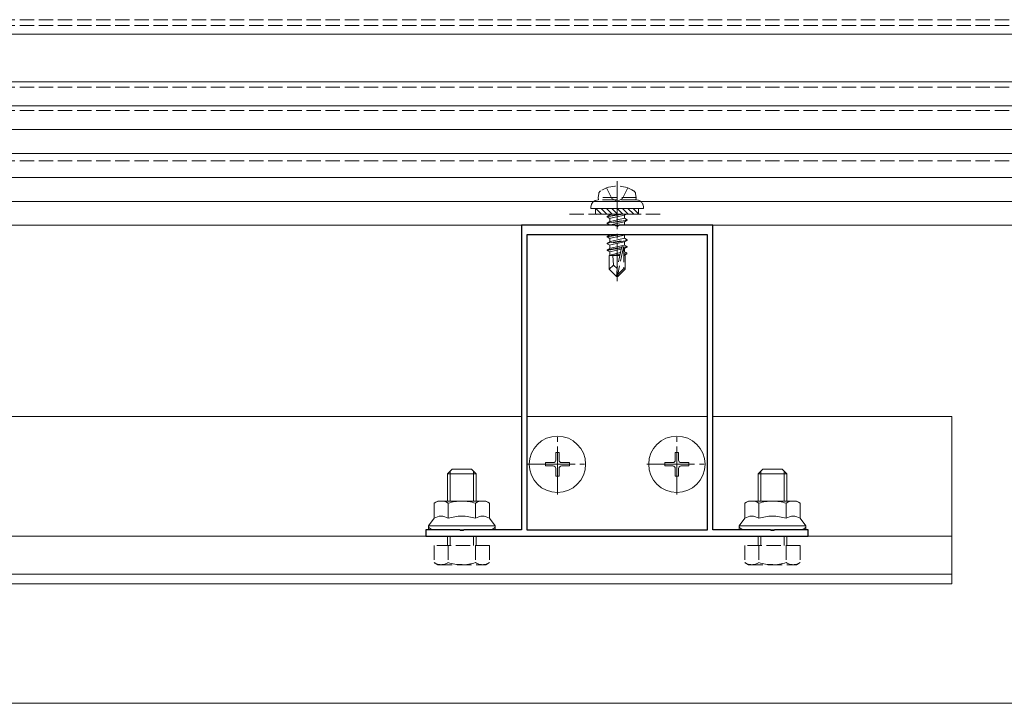
# Model space of a CAD drawing. Extents: x 0 to 2772, y 0 to 4489.
# Drawn here: x 1900 to 2106, y 3272 to 3415 of the extents above; entities that cross this region are included whole.
import ezdxf

# ---------------------------------------------------------------- set-up
doc = ezdxf.new("R2010")
doc.units = 0
doc.linetypes.add('YCENTER_1', pattern=[13, 10, -1, 1, -1])
doc.linetypes.add('YHIDDEN_1', pattern=[4, 3, -1])
for name, color, linetype in [('YKK_11', 7, 'CONTINUOUS'), ('YKK_12', 2, 'CONTINUOUS'), ('YKK_13', 4, 'CONTINUOUS')]:
    doc.layers.add(name, color=color, linetype=linetype)

msp = doc.modelspace()

# ---------------------------------------------------------------- linework, layer by layer
at = {"layer": 'YKK_11', "color": 7, "linetype": 'Continuous', "lineweight": 30, "ltscale": 0.5}
for p, q in [((2004.63, 3371.54), (2004.63, 3307.84)), ((2024.18, 3371.54), (2004.63, 3371.54)), ((2024.36, 3371.42), (2024.18, 3371.54)), ((2024.91, 3371.42), (2024.36, 3371.42)), ((2025.09, 3371.54), (2024.91, 3371.42)), ((2044.63, 3371.54), (2025.09, 3371.54)), ((2044.63, 3307.84), (2044.63, 3371.54)), ((2005.73, 3369.54), (2005.73, 3307.84)), ((2043.53, 3369.54), (2005.73, 3369.54)), ((2043.53, 3307.84), (2043.53, 3369.54)), ((2043.53, 3307.84), (2043.53, 3369.54)), ((1984.63, 3307.84), (1984.63, 3306.54)), ((1991.68, 3307.84), (1984.63, 3307.84)), ((1984.63, 3306.54), (2064.63, 3306.54)), ((1991.86, 3307.72), (1991.68, 3307.84)), ((1992.41, 3307.72), (1991.86, 3307.72)), ((1992.59, 3307.84), (1992.41, 3307.72)), ((2004.63, 3307.84), (1992.59, 3307.84)), ((2005.73, 3307.84), (2043.53, 3307.84)), ((2056.68, 3307.84), (2044.63, 3307.84)), ((2056.86, 3307.72), (2056.68, 3307.84)), ((2057.41, 3307.72), (2056.86, 3307.72)), ((2057.59, 3307.84), (2057.41, 3307.72)), ((2064.63, 3307.84), (2057.59, 3307.84)), ((2064.63, 3306.54), (2064.63, 3307.84))]:
    msp.add_line(p, q, dxfattribs=at)
at = {"layer": 'YKK_12', "color": 2, "linetype": 'YHIDDEN_1', "lineweight": 13}
for p, q in [((1579.63, 3414.54), (2205.49, 3414.54)), ((1579.63, 3413.34), (2205.28, 3413.34)), ((1579.63, 3400.42), (2219.63, 3400.42)), ((1579.63, 3395.54), (2219.63, 3395.54)), ((1579.63, 3385.04), (2219.63, 3385.04)), ((1579.63, 3371.54), (2219.63, 3371.54))]:
    msp.add_line(p, q, dxfattribs=at)
at = {"layer": 'YKK_12', "color": 2, "linetype": 'Continuous', "lineweight": 13}
for p, q in [((1591.09, 3411.54), (2204.96, 3411.54)), ((1794.63, 3331.54), (2004.63, 3331.54)), ((2005.73, 3331.54), (2043.53, 3331.54)), ((2044.63, 3331.54), (2094.63, 3331.54)), ((2094.63, 3296.54), (2094.63, 3331.54)), ((2094.63, 3306.54), (1704.63, 3306.54)), ((2094.63, 3298.54), (1704.63, 3298.54)), ((2094.63, 3296.54), (1704.63, 3296.54)), ((1641.23, 3271.54), (2157.54, 3271.54))]:
    msp.add_line(p, q, dxfattribs=at)
at = {"layer": 'YKK_13', "color": 4, "linetype": 'Continuous', "lineweight": 13}
for p, q in [((2219.63, 3401.54), (1579.63, 3401.54)), ((2219.63, 3396.54), (1579.63, 3396.54)), ((2219.63, 3391.54), (1579.63, 3391.54)), ((2219.63, 3386.54), (1579.63, 3386.54)), ((2219.63, 3381.54), (1579.63, 3381.54)), ((2219.63, 3376.54), (1579.63, 3376.54)), ((2019.13, 3375.34), (2019.13, 3375.04)), ((2019.13, 3375.04), (2030.13, 3375.04)), ((2219.63, 3371.54), (1579.63, 3371.54)), ((1989.13, 3319.54), (1990.13, 3320.54)), ((1989.13, 3313.84), (1989.13, 3319.54)), ((1989.13, 3319.54), (1995.13, 3319.54)), ((1989.67, 3313.84), (1989.67, 3320.08)), ((1990.13, 3320.54), (1994.13, 3320.54)), ((1995.13, 3319.54), (1994.13, 3320.54)), ((1994.59, 3313.84), (1994.59, 3320.08)), ((1995.13, 3313.84), (1995.13, 3319.54)), ((2054.13, 3319.54), (2055.13, 3320.54)), ((2054.13, 3313.84), (2054.13, 3319.54)), ((2054.13, 3319.54), (2060.13, 3319.54)), ((2054.67, 3313.84), (2054.67, 3320.08)), ((2055.13, 3320.54), (2059.13, 3320.54)), ((2060.13, 3319.54), (2059.13, 3320.54)), ((2059.59, 3313.84), (2059.59, 3320.08)), ((2060.13, 3313.84), (2060.13, 3319.54)), ((1987.13, 3313.84), (1986.36, 3313.4)), ((1986.36, 3310.24), (1986.36, 3313.4)), ((1992.13, 3313.84), (1987.13, 3313.84)), ((1989.25, 3310.24), (1989.25, 3313.4)), ((1992.13, 3313.84), (1997.13, 3313.84)), ((1995.02, 3310.24), (1995.02, 3313.4)), ((1997.13, 3313.84), (1997.91, 3313.4)), ((1997.91, 3310.24), (1997.91, 3313.4)), ((2052.13, 3313.84), (2051.36, 3313.4)), ((2051.36, 3310.24), (2051.36, 3313.4)), ((2057.13, 3313.84), (2052.13, 3313.84)), ((2054.25, 3310.24), (2054.25, 3313.4)), ((2057.13, 3313.84), (2062.13, 3313.84)), ((2060.02, 3310.24), (2060.02, 3313.4)), ((2062.13, 3313.84), (2062.91, 3313.4)), ((2062.91, 3310.24), (2062.91, 3313.4)), ((1985.13, 3308.64), (1986.36, 3310.24)), ((1992.13, 3308.64), (1985.13, 3308.64)), ((1985.13, 3307.84), (1985.13, 3308.64)), ((1992.13, 3308.64), (1999.13, 3308.64)), ((1999.13, 3308.64), (1997.91, 3310.24)), ((1999.13, 3307.84), (1999.13, 3308.64)), ((2050.13, 3308.64), (2051.36, 3310.24)), ((2057.13, 3308.64), (2050.13, 3308.64)), ((2050.13, 3307.84), (2050.13, 3308.64)), ((2057.13, 3308.64), (2064.13, 3308.64)), ((2064.13, 3308.64), (2062.91, 3310.24)), ((2064.13, 3307.84), (2064.13, 3308.64)), ((1992.13, 3307.84), (1985.13, 3307.84)), ((1992.13, 3307.84), (1999.13, 3307.84)), ((2057.13, 3307.84), (2050.13, 3307.84)), ((2057.13, 3307.84), (2064.13, 3307.84))]:
    msp.add_line(p, q, dxfattribs=at)
at = {"layer": 'YKK_13', "color": 4, "linetype": 'YCENTER_1', "lineweight": 13}
for p, q in [((2024.63, 3380.74), (2024.63, 3359.84)), ((2012.13, 3315.24), (2012.13, 3327.84)), ((2037.13, 3315.24), (2037.13, 3327.84)), ((2005.83, 3321.54), (2018.43, 3321.54)), ((2030.83, 3321.54), (2043.43, 3321.54))]:
    msp.add_line(p, q, dxfattribs=at)
at = {"layer": 'YKK_13', "color": 4, "linetype": 'YHIDDEN_1', "lineweight": 13}
for p, q in [((2022.38, 3379.34), (2023.49, 3377.11)), ((2026.89, 3379.34), (2025.78, 3377.11)), ((2020.63, 3377.34), (2020.78, 3378.15)), ((2028.63, 3377.34), (2020.63, 3377.34)), ((2020.63, 3377.34), (2020.72, 3376.84)), ((2028.63, 3376.84), (2020.63, 3376.84)), ((2028.55, 3376.84), (2020.72, 3376.84)), ((2023.49, 3377.11), (2024.63, 3376.5)), ((2025.78, 3377.11), (2024.63, 3376.5)), ((2028.63, 3377.34), (2028.49, 3378.15)), ((2028.63, 3377.34), (2028.55, 3376.84)), ((2020.13, 3375.04), (2020.13, 3373.84)), ((2029.13, 3373.84), (2029.13, 3375.04)), ((2030.13, 3375.04), (2030.13, 3375.34)), ((2014.63, 3373.84), (2034.63, 3373.84)), ((2020.13, 3373.84), (2029.13, 3373.84)), ((2025.83, 3373.84), (2022.53, 3373.29)), ((2022.53, 3373.39), (2025.23, 3373.84)), ((2022.53, 3373.39), (2023.08, 3373.71)), ((2022.53, 3373.39), (2022.53, 3373.29)), ((2022.53, 3373.29), (2023.08, 3372.98)), ((2022.53, 3371.99), (2026.73, 3372.69)), ((2026.73, 3372.59), (2022.53, 3371.89)), ((2022.53, 3371.99), (2023.08, 3372.31)), ((2023.67, 3373.84), (2023.08, 3373.71)), ((2023.08, 3373.84), (2023.08, 3373.71)), ((2026.18, 3373.68), (2023.08, 3372.98)), ((2026.18, 3373.01), (2023.08, 3372.31)), ((2023.08, 3372.98), (2023.08, 3372.31)), ((2026.18, 3372.28), (2023.08, 3371.58)), ((2026.47, 3373.84), (2026.18, 3373.68)), ((2026.18, 3373.68), (2026.18, 3373.01)), ((2026.73, 3372.69), (2026.18, 3373.01)), ((2026.73, 3372.59), (2026.18, 3372.28)), ((2026.18, 3372.28), (2026.18, 3371.61)), ((2026.73, 3372.69), (2026.73, 3372.59)), ((2022.53, 3371.99), (2022.53, 3371.89)), ((2022.53, 3371.89), (2023.08, 3371.58)), ((2023.08, 3371.58), (2023.08, 3371.54)), ((2024.81, 3371.3), (2024.58, 3371.25)), ((2026.18, 3371.61), (2025.88, 3371.54)), ((2026.3, 3371.54), (2026.18, 3371.61)), ((2025.23, 3369.54), (2022.53, 3369.09)), ((2022.53, 3369.19), (2024.63, 3369.54)), ((2022.53, 3369.19), (2023.08, 3369.51)), ((2022.53, 3369.19), (2022.53, 3369.09)), ((2022.53, 3369.09), (2023.08, 3368.78)), ((2022.53, 3367.79), (2026.73, 3368.49)), ((2026.73, 3368.39), (2022.53, 3367.69)), ((2022.53, 3367.79), (2023.08, 3368.11)), ((2023.23, 3369.54), (2023.08, 3369.51)), ((2023.08, 3369.54), (2023.08, 3369.51)), ((2026.18, 3369.48), (2023.08, 3368.78)), ((2026.18, 3368.81), (2023.08, 3368.11)), ((2023.08, 3368.78), (2023.08, 3368.11)), ((2026.3, 3369.54), (2026.18, 3369.48)), ((2026.18, 3369.48), (2026.18, 3368.81)), ((2026.73, 3368.49), (2026.18, 3368.81)), ((2026.73, 3368.39), (2026.18, 3368.08)), ((2026.73, 3368.49), (2026.73, 3368.39)), ((2022.53, 3367.79), (2022.53, 3367.69)), ((2022.53, 3367.69), (2023.08, 3367.38)), ((2022.53, 3366.39), (2025.56, 3366.9)), ((2025.53, 3366.79), (2022.53, 3366.29)), ((2022.53, 3366.39), (2023.08, 3366.71)), ((2022.53, 3366.39), (2022.53, 3366.29)), ((2022.53, 3366.29), (2023.08, 3365.98)), ((2026.18, 3368.08), (2023.08, 3367.38)), ((2026.18, 3367.41), (2023.08, 3366.71)), ((2023.08, 3367.38), (2023.08, 3366.71)), ((2025.47, 3366.52), (2023.08, 3365.98)), ((2025.54, 3366.85), (2024.63, 3362.47)), ((2025.97, 3366.97), (2024.78, 3361.27)), ((2025.97, 3366.97), (2026.73, 3367.09)), ((2026.73, 3366.99), (2026.02, 3366.88)), ((2026.03, 3366.8), (2026.03, 3362.52)), ((2026.18, 3366.68), (2026.03, 3366.64)), ((2026.18, 3368.08), (2026.18, 3367.41)), ((2026.73, 3367.09), (2026.18, 3367.41)), ((2026.73, 3366.99), (2026.18, 3366.68)), ((2026.18, 3366.68), (2026.18, 3366.01)), ((2026.73, 3367.09), (2026.73, 3366.99)), ((2022.93, 3365.24), (2023.08, 3365.31)), ((2022.93, 3365.24), (2022.93, 3362.39)), ((2025.21, 3365.24), (2022.93, 3365.24)), ((2023.08, 3365.98), (2023.08, 3365.31)), ((2025.33, 3365.82), (2023.08, 3365.31)), ((2025.27, 3365.53), (2023.55, 3365.24)), ((2023.89, 3363.2), (2023.73, 3365.24)), ((2025.21, 3365.26), (2025.13, 3365.24)), ((2026.18, 3366.01), (2026.03, 3365.98)), ((2026.63, 3365.75), (2026.03, 3365.65)), ((2026.63, 3365.54), (2026.03, 3365.42)), ((2026.33, 3365.24), (2026.03, 3365.24)), ((2026.63, 3365.75), (2026.18, 3366.01)), ((2026.63, 3365.54), (2026.33, 3365.36)), ((2026.33, 3365.36), (2026.33, 3362.39)), ((2026.63, 3365.75), (2026.63, 3365.54)), ((2023.89, 3363.2), (2022.93, 3362.39)), ((2024.48, 3360.84), (2022.93, 3362.39)), ((2024.63, 3362.47), (2023.89, 3363.2)), ((2024.63, 3362.47), (2024.48, 3360.84)), ((2024.63, 3362.47), (2024.63, 3360.84)), ((2026.03, 3362.52), (2024.78, 3361.27)), ((2024.78, 3360.84), (2026.33, 3362.39)), ((2026.03, 3362.52), (2026.33, 3362.39)), ((2024.48, 3360.84), (2024.78, 3360.84)), ((2024.78, 3361.27), (2024.78, 3360.84)), ((1989.13, 3304.54), (1989.13, 3306.54)), ((1989.67, 3304.54), (1989.67, 3306.54)), ((1994.59, 3304.54), (1994.59, 3306.54)), ((1995.13, 3304.54), (1995.13, 3306.54)), ((2054.13, 3304.54), (2054.13, 3306.54)), ((2054.67, 3304.54), (2054.67, 3306.54)), ((2059.59, 3304.54), (2059.59, 3306.54)), ((2060.13, 3304.54), (2060.13, 3306.54)), ((1997.91, 3304.54), (1986.36, 3304.54)), ((1986.36, 3304.54), (1986.36, 3300.99)), ((1989.25, 3304.54), (1989.25, 3300.99)), ((1995.02, 3304.54), (1995.02, 3300.99)), ((1997.91, 3304.54), (1997.91, 3300.99)), ((2062.91, 3304.54), (2051.36, 3304.54)), ((2051.36, 3304.54), (2051.36, 3300.99)), ((2054.25, 3304.54), (2054.25, 3300.99)), ((2060.02, 3304.54), (2060.02, 3300.99)), ((2062.91, 3304.54), (2062.91, 3300.99)), ((1987.13, 3300.54), (1986.36, 3300.99)), ((1987.13, 3300.54), (1997.13, 3300.54)), ((1997.13, 3300.54), (1997.91, 3300.99)), ((2052.13, 3300.54), (2051.36, 3300.99)), ((2052.13, 3300.54), (2062.13, 3300.54)), ((2062.13, 3300.54), (2062.91, 3300.99))]:
    msp.add_line(p, q, dxfattribs=at)
at = {"layer": 'YKK_13', "color": 4}
for p, q in [((2020.15, 3375.04), (2021.35, 3373.84)), ((2021.28, 3375.04), (2022.48, 3373.84)), ((2022.4, 3375.04), (2023.6, 3373.84)), ((2023.52, 3375.04), (2024.72, 3373.84)), ((2024.64, 3375.04), (2025.84, 3373.84)), ((2025.77, 3375.04), (2026.97, 3373.84)), ((2026.89, 3375.04), (2028.09, 3373.84)), ((2028.01, 3375.04), (2029.13, 3373.92)), ((2020.13, 3373.94), (2020.23, 3373.84))]:
    msp.add_line(p, q, dxfattribs=at)
at = {"layer": 'YKK_13', "color": 4, "linetype": 'Continuous', "lineweight": 13, "ltscale": 0.5}
for p, q in [((2011.78, 3324.04), (2012.48, 3324.04)), ((2011.78, 3324.04), (2011.78, 3322.39)), ((2012.48, 3324.04), (2012.48, 3322.39)), ((2036.78, 3324.04), (2037.48, 3324.04)), ((2036.78, 3324.04), (2036.78, 3322.39)), ((2037.48, 3324.04), (2037.48, 3322.39)), ((2009.63, 3321.89), (2009.63, 3321.19)), ((2009.63, 3321.89), (2011.28, 3321.89)), ((2009.63, 3321.19), (2011.28, 3321.19)), ((2012.98, 3321.89), (2014.63, 3321.89)), ((2012.98, 3321.19), (2014.63, 3321.19)), ((2014.63, 3321.89), (2014.63, 3321.19)), ((2034.63, 3321.89), (2034.63, 3321.19)), ((2034.63, 3321.89), (2036.28, 3321.89)), ((2034.63, 3321.19), (2036.28, 3321.19)), ((2037.98, 3321.89), (2039.63, 3321.89)), ((2037.98, 3321.19), (2039.63, 3321.19)), ((2039.63, 3321.89), (2039.63, 3321.19)), ((2011.78, 3320.69), (2011.78, 3319.04)), ((2011.78, 3319.04), (2012.48, 3319.04)), ((2012.48, 3320.69), (2012.48, 3319.04)), ((2036.78, 3320.69), (2036.78, 3319.04)), ((2036.78, 3319.04), (2037.48, 3319.04)), ((2037.48, 3320.69), (2037.48, 3319.04))]:
    msp.add_line(p, q, dxfattribs=at)
for centre in [(2012.13, 3321.54), (2037.13, 3321.54)]:
    msp.add_circle(centre, 5.9, dxfattribs=at)
at = {"layer": 'YKK_13', "color": 4, "linetype": 'YHIDDEN_1', "lineweight": 13}
for centre, radius, start, end in [((2021.66, 3377.99), 0.9, 122.0559, 170), ((2024.63, 3373.24), 6.5, 57.9441, 122.0559), ((2027.61, 3377.99), 0.9, 10, 57.9441), ((2028.63, 3375.34), 1.5, 0, 90), ((2025.79, 3366.8), 0.248, 0, 167.191), ((1987.8, 3303.1), 2.56, 235.6158, 304.3842), ((1992.13, 3310.1), 9.55, 252.412, 287.588), ((1996.46, 3303.1), 2.56, 235.6158, 304.3842), ((2052.8, 3303.1), 2.56, 235.6158, 304.3842), ((2057.13, 3310.1), 9.55, 252.412, 287.588), ((2061.46, 3303.1), 2.56, 235.6158, 304.3842)]:
    msp.add_arc(centre, radius, start, end, dxfattribs=at)
at = {"layer": 'YKK_13', "color": 4, "linetype": 'Continuous', "lineweight": 13}
for centre, radius, start, end in [((2020.63, 3375.34), 1.5, 90, 180), ((1987.8, 3311.29), 2.56, 55.6158, 124.3842), ((1992.13, 3304.29), 9.55, 90, 107.588), ((1992.13, 3304.29), 9.55, 72.412, 90), ((1996.46, 3311.29), 2.56, 55.6158, 124.3842), ((2052.8, 3311.29), 2.56, 55.6158, 124.3842), ((2057.13, 3304.29), 9.55, 90, 107.588), ((2057.13, 3304.29), 9.55, 72.412, 90), ((2061.46, 3311.29), 2.56, 55.6158, 124.3842), ((1987.8, 3308.13), 2.56, 55.6158, 124.3842), ((1992.13, 3301.14), 9.55, 90, 107.588), ((1992.13, 3301.14), 9.55, 72.412, 90), ((1996.46, 3308.13), 2.56, 55.6158, 124.3842), ((2052.8, 3308.13), 2.56, 55.6158, 124.3842), ((2057.13, 3301.14), 9.55, 90, 107.588), ((2057.13, 3301.14), 9.55, 72.412, 90), ((2061.46, 3308.13), 2.56, 55.6158, 124.3842)]:
    msp.add_arc(centre, radius, start, end, dxfattribs=at)
at = {"layer": 'YKK_13', "color": 4, "linetype": 'Continuous', "lineweight": 13, "ltscale": 0.5}
for centre, start, end in [((2011.28, 3322.39), 270, 0), ((2011.28, 3320.69), 0, 90), ((2012.98, 3322.39), 180, 270), ((2012.98, 3320.69), 90, 180), ((2036.28, 3322.39), 270, 0), ((2036.28, 3320.69), 0, 90), ((2037.98, 3322.39), 180, 270), ((2037.98, 3320.69), 90, 180)]:
    msp.add_arc(centre, 0.5, start, end, dxfattribs=at)
at = {"layer": 'YKK_13', "color": 4, "linetype": 'Continuous', "lineweight": 13}
for centre, start_param, end_param in [((1986.63, 3308.64), 0, 1.570796), ((1997.63, 3308.64), 1.570796, 3.141593), ((2051.63, 3308.64), 0, 1.570796), ((2062.63, 3308.64), 1.570796, 3.141593)]:
    msp.add_ellipse(centre, major_axis=(-1.5, 0), ratio=0.533333, start_param=start_param, end_param=end_param, dxfattribs=at)

doc.saveas('drawing.dxf')
